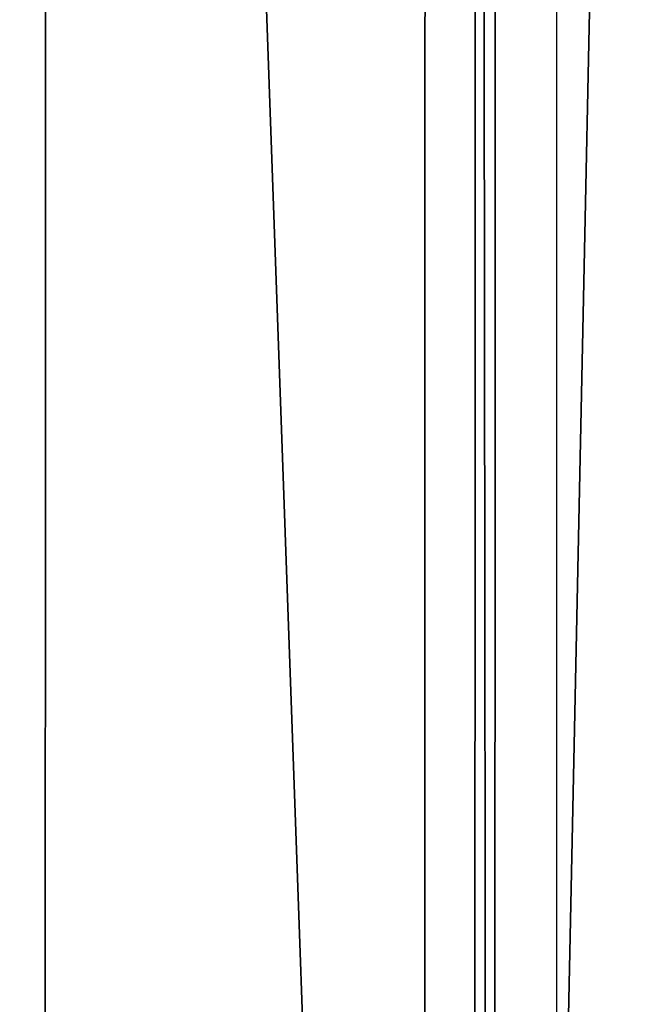
# Model space of a CAD drawing. Extents: x -130 to 129, y -130 to 130.
# Drawn here: x 111 to 120, y -4 to 10 of the extents above; entities that cross this region are included whole.
import ezdxf

# ---------------------------------------------------------------- set-up
doc = ezdxf.new("R2010")
doc.units = 0
doc.header["$MEASUREMENT"] = 0
doc.layers.get('0').update_dxf_attribs({"linetype": 'CONTINUOUS'})

msp = doc.modelspace()

# ---------------------------------------------------------------- linework, layer by layer
for points in [[(127.981, -118.15, -0.075), (128.031, 116.74, -0.075), (118.385, 107.981, -0.075)], [(121.87, 111.146, 49.925), (121.822, -112.163, 49.925), (117.296, -107.763, 49.925)], [(121.87, 111.146, 49.925), (117.296, -107.763, 49.925), (117.342, 107.034, 49.925)], [(119.257, -109.67, 1.733), (119.304, 108.816, 1.733), (111.703, 101.913, 1.733)], [(118.339, -108.777, -0.075), (118.385, 107.981, -0.075), (118.085, 107.708, -0.075)], [(127.981, -118.15, -0.075), (118.385, 107.981, -0.075), (118.339, -108.777, -0.075)], [(118.339, -108.777, -0.075), (118.085, 107.708, -0.075), (118.039, -108.485, -0.075)], [(118.039, -108.485, -0.075), (118.085, 107.708, -0.075), (118.085, 107.708, 0.527)], [(118.039, -108.485, -0.075), (118.085, 107.708, 0.527), (118.039, -108.485, 0.527)], [(118.039, -108.485, 0.527), (118.085, 107.708, 0.527), (118.085, 107.708, 1.332)], [(118.039, -108.485, 0.527), (118.085, 107.708, 1.332), (118.039, -108.485, 1.332)], [(118.039, -108.485, 1.332), (118.085, 107.708, 1.332), (118.085, 107.708, 6.082)], [(118.039, -108.485, 1.332), (118.085, 107.708, 6.082), (118.039, -108.485, 6.082)], [(117.342, 107.034, 49.925), (117.296, -107.763, 49.925), (35.25, -28.006, 49.925)], [(117.342, 107.034, 49.925), (35.25, -28.006, 49.925), (35.263, 32.501, 49.925)], [(111.659, -102.283, 1.733), (111.703, 101.913, 1.733), (58.898, 53.963, 1.733)], [(119.257, -109.67, 1.733), (111.703, 101.913, 1.733), (111.659, -102.283, 1.733)], [(111.659, -102.283, 1.733), (58.898, 53.963, 1.733), (58.875, -50.972, 1.733)]]:
    msp.add_3dface(points)

doc.saveas('drawing.dxf')
